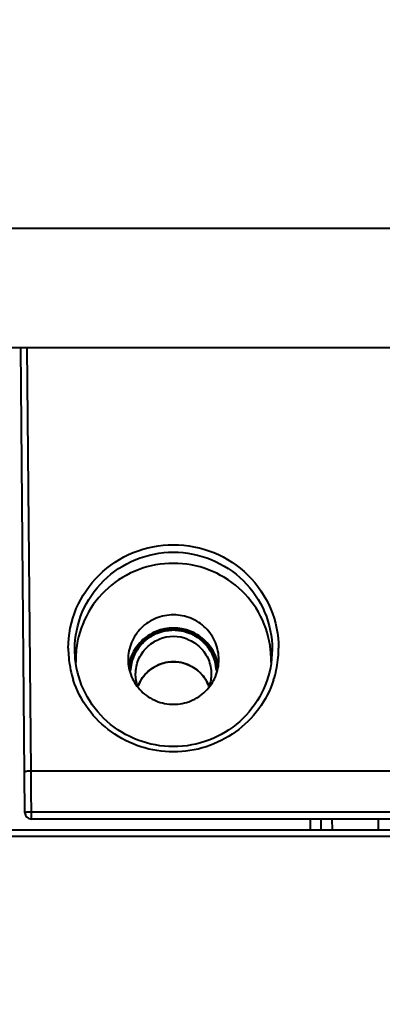
# Model space of a CAD drawing. Units: millimetres. Extents: x 9058 to 12801, y -2706 to 2587.
# Drawn here: x 10842 to 10858, y 240 to 285 of the extents above; entities that cross this region are included whole.
import ezdxf

# ---------------------------------------------------------------- set-up
doc = ezdxf.new("R2010")
doc.units = ezdxf.units.MM
doc.header["$LTSCALE"] = 81.675
doc.header["$PDSIZE"] = 0.01
doc.layers.get('0').update_dxf_attribs({"linetype": 'CONTINUOUS', "lineweight": 40})
doc.layers.get('Defpoints').update_dxf_attribs({"color": 27, "linetype": 'CONTINUOUS', "lineweight": 13})
doc.layers.add('dim', color=50, linetype='CONTINUOUS', lineweight=25)
doc.styles.add('ISO', font='ISOCP.SHX', dxfattribs={"bigfont": 'gbcbig.shx'})
doc.dimstyles.new('DIMSTYLE_1_4533', dxfattribs={"dimtxt": 37.5, "dimasz": 30, "dimexe": 9.375, "dimexo": 9.375, "dimgap": 11.25, "dimtad": 1, "dimdsep": 46, "dimtxsty": 'ISO', "dimblk": '_FILLED', "dimblk1": '_FILLED', "dimblk2": '_FILLED', "dimcen": 0.09, "dimadec": 1, "dimazin": 2, "dimtp": 0.01, "dimtm": 0.01, "dimtfac": 1, "dimtmove": 0, "dimatfit": 0, "dimldrblk": '_FILLED', "dimfxl": 0, "dimtolj": 1, "dimarcsym": 0})

# ---------------------------------------------------------------- blocks, each defined once
blk = doc.blocks.new('_FILLED')
at = {"color": 0, "linetype": 'ByBlock'}
blk.add_solid([(0, 0), (-1, 0.2), (-1, -0.2)], dxfattribs=at)
blk = doc.blocks.new('*D52')
at = {"layer": 'Defpoints', "color": 0}
for p in [(10792.529, 285.049), (11063.929, 285.049), (10792.529, -31.281)]:
    blk.add_point(p, dxfattribs=at)
at = {"layer": 'dim', "color": 0, "lineweight": -2}
for p, q in [((10792.529, 275.674), (10792.529, -40.656)), ((11063.929, 275.674), (11063.929, -40.656)), ((11033.929, -31.281), (10822.529, -31.281))]:
    blk.add_line(p, q, dxfattribs=at)
at = {"layer": 'dim', "color": 0, "lineweight": -2, "xscale": 30, "yscale": 30, "zscale": 30, "rotation": 180}
blk.add_blockref('_FILLED', (10792.529, -31.281), dxfattribs=at)
at = {"layer": 'dim', "color": 0, "lineweight": -2, "xscale": 30, "yscale": 30, "zscale": 30}
blk.add_blockref('_FILLED', (11063.929, -31.281), dxfattribs=at)
at = {"layer": 'dim', "color": 0, "insert": (10927.057, 29.969), "char_height": 37.5, "attachment_point": 5, "style": 'ISO'}
blk.add_mtext('\\A1;10.7"\\P271mm', dxfattribs=at)

msp = doc.modelspace()

# ---------------------------------------------------------------- linework, layer by layer
for p, q in [((10821.407, 275.401), (10928.229, 275.4)), ((10841.857, 248.377), (10841.669, 269.895)), ((10842.141, 250.318), (10841.97, 269.895)), ((10844.187, 255.484), (10844.164, 255.928)), ((10853.294, 255.928), (10853.271, 255.484)), ((10842.141, 250.318), (11014.317, 250.318)), ((10842.149, 249.33), (10842.141, 250.318)), ((10842.157, 248.405), (10842.149, 249.33)), ((11014.301, 248.405), (10842.157, 248.405)), ((10842.157, 248.08), (10842.157, 248.405)), ((11014.301, 248.08), (10842.157, 248.08)), ((10855.065, 247.58), (10855.061, 248.08)), ((10855.564, 247.58), (10855.56, 248.08)), ((10856.06, 248.08), (10856.064, 247.58)), ((10858.2, 248.08), (10858.193, 247.58)), ((10821.029, 247.58), (11035.429, 247.58)), ((10821.029, 247.285), (11035.429, 247.285))]:
    msp.add_line(p, q)
msp.add_lwpolyline([(10834.033, 269.895), (10835.178, 269.895), (10836.437, 269.895), (10837.804, 269.895), (10839.274, 269.895), (10840.841, 269.895), (10842.498, 269.895), (10844.244, 269.894), (10846.075, 269.895), (10847.985, 269.895), (10849.97, 269.895), (10852.025, 269.895), (10854.152, 269.895), (10856.352, 269.895), (10858.623, 269.895), (10863.376, 269.895)])
for centre, radius, start, end in [((10848.729, 254.787), 2.13, 67.8341, 112.1659), ((10848.729, 254.789), 2.079, 67.8355, 112.1667), ((10848.729, 254.745), 1.775, 67.8342, 112.1668), ((10848.521, 255.979), 4.657, 180.0006, 181.1914), ((10848.578, 255.457), 4.366, 173.9913, 179.9874), ((10848.88, 255.457), 4.366, 0.0126, 6.0087), ((10848.937, 255.979), 4.657, 358.8086, 359.9994), ((10848.58, 255.981), 4.716, 181.1998, 186.5926), ((10848.539, 255.458), 4.328, 180.001, 181.5937), ((10848.691, 254.844), 2.063, 157.2742, 171.2072), ((10848.695, 254.843), 2.017, 157.3012, 174.6214), ((10848.763, 254.843), 2.017, 5.378, 22.7051), ((10848.767, 254.844), 2.063, 8.7928, 22.7258), ((10848.919, 255.458), 4.328, 358.4063, 359.999), ((10848.878, 255.981), 4.716, 353.4073, 358.8001), ((10848.62, 255.986), 4.756, 186.5896, 198.0067), ((10848.838, 255.986), 4.756, 341.9919, 353.4103), ((10848.685, 253.633), 1.705, 154.0143, 161.0925), ((10848.773, 253.633), 1.705, 18.9049, 25.9857), ((10842.157, 248.38), 0.3, 180.5, 270)]:
    msp.add_arc(centre, radius, start, end)
for points, knots in [([(10843.864, 255.979), (10843.864, 256.603), (10844.119, 257.866), (10845.204, 259.458), (10846.823, 260.522), (10848.729, 260.894), (10850.635, 260.522), (10852.254, 259.458), (10853.339, 257.866), (10853.594, 256.603), (10853.594, 255.979)], [0, 0, 0, 0, 0.124119, 0.24874, 0.374113, 0.5, 0.625887, 0.75126, 0.875881, 1, 1, 1, 1]), ([(10844.164, 255.928), (10844.164, 256.513), (10844.403, 257.699), (10845.421, 259.193), (10846.94, 260.19), (10848.729, 260.54), (10850.518, 260.19), (10852.037, 259.193), (10853.055, 257.699), (10853.294, 256.513), (10853.294, 255.928)], [0, 0, 0, 0, 0.124129, 0.248745, 0.374116, 0.5, 0.625884, 0.751255, 0.875871, 1, 1, 1, 1]), ([(10853.222, 255.914), (10853.166, 256.453), (10852.847, 257.522), (10851.82, 258.839), (10850.384, 259.705), (10848.729, 260.007), (10847.074, 259.705), (10845.638, 258.839), (10844.611, 257.522), (10844.292, 256.453), (10844.236, 255.914)], [0, 0, 0, 0, 0.124197, 0.248839, 0.374194, 0.5, 0.625806, 0.751161, 0.875803, 1, 1, 1, 1]), ([(10850.829, 255.458), (10850.829, 255.727), (10850.719, 256.272), (10850.251, 256.96), (10849.552, 257.419), (10848.729, 257.579), (10847.906, 257.419), (10847.207, 256.96), (10846.739, 256.272), (10846.629, 255.727), (10846.629, 255.458)], [0, 0, 0, 0, 0.124113, 0.248747, 0.374115, 0.5, 0.625885, 0.751253, 0.875887, 1, 1, 1, 1]), ([(10848.729, 256.819), (10848.698, 256.815), (10848.635, 256.809), (10848.557, 256.8), (10848.494, 256.794), (10848.455, 256.789), (10848.424, 256.786), (10848.4, 256.784), (10848.377, 256.781), (10848.357, 256.779), (10848.341, 256.777), (10848.33, 256.776), (10848.32, 256.775), (10848.312, 256.774), (10848.307, 256.774), (10848.303, 256.773), (10848.299, 256.773), (10848.295, 256.771), (10848.289, 256.769), (10848.282, 256.767), (10848.272, 256.764), (10848.257, 256.759), (10848.239, 256.753), (10848.209, 256.743), (10848.172, 256.73), (10848.127, 256.716), (10848.082, 256.701), (10848.037, 256.686), (10848, 256.673), (10847.97, 256.664), (10847.948, 256.656), (10847.929, 256.65), (10847.916, 256.646), (10847.909, 256.643), (10847.903, 256.641), (10847.898, 256.64), (10847.895, 256.639), (10847.892, 256.638), (10847.89, 256.637), (10847.889, 256.636), (10847.886, 256.634), (10847.88, 256.631), (10847.871, 256.626), (10847.861, 256.62), (10847.851, 256.614), (10847.838, 256.606), (10847.814, 256.592), (10847.78, 256.572), (10847.726, 256.54), (10847.672, 256.508), (10847.625, 256.48), (10847.598, 256.464), (10847.578, 256.452), (10847.557, 256.44), (10847.541, 256.43), (10847.53, 256.424), (10847.525, 256.421), (10847.522, 256.419), (10847.52, 256.418), (10847.518, 256.417), (10847.516, 256.415), (10847.513, 256.412), (10847.507, 256.406), (10847.5, 256.4), (10847.492, 256.392), (10847.48, 256.381), (10847.466, 256.368), (10847.449, 256.352), (10847.426, 256.33), (10847.397, 256.304), (10847.363, 256.272), (10847.329, 256.24), (10847.3, 256.213), (10847.277, 256.192), (10847.26, 256.176), (10847.246, 256.163), (10847.234, 256.152), (10847.226, 256.144), (10847.218, 256.137), (10847.213, 256.132), (10847.209, 256.129), (10847.207, 256.127), (10847.206, 256.126), (10847.205, 256.124), (10847.203, 256.121), (10847.199, 256.116), (10847.192, 256.106), (10847.181, 256.089), (10847.167, 256.07), (10847.154, 256.05), (10847.136, 256.024), (10847.105, 255.978), (10847.069, 255.926), (10847.033, 255.874), (10847.01, 255.841), (10846.995, 255.819), (10846.986, 255.805), (10846.979, 255.796), (10846.972, 255.786), (10846.967, 255.778), (10846.963, 255.772), (10846.961, 255.769), (10846.96, 255.768), (10846.959, 255.766), (10846.958, 255.763), (10846.957, 255.76), (10846.955, 255.755), (10846.953, 255.75), (10846.95, 255.743), (10846.945, 255.73), (10846.938, 255.712), (10846.929, 255.69), (10846.917, 255.662), (10846.903, 255.626), (10846.885, 255.582), (10846.868, 255.539), (10846.851, 255.496), (10846.836, 255.46), (10846.824, 255.431), (10846.817, 255.413), (10846.811, 255.398), (10846.808, 255.389), (10846.805, 255.382), (10846.803, 255.378), (10846.802, 255.375), (10846.801, 255.373), (10846.801, 255.372), (10846.801, 255.371), (10846.8, 255.368), (10846.8, 255.365), (10846.799, 255.36), (10846.798, 255.352), (10846.796, 255.342), (10846.794, 255.331), (10846.792, 255.315), (10846.788, 255.296), (10846.785, 255.273), (10846.781, 255.25), (10846.776, 255.219), (10846.769, 255.18), (10846.759, 255.118), (10846.747, 255.041), (10846.737, 254.979), (10846.732, 254.948)], [0, 0, 0, 0, 0.03125, 0.0625, 0.078125, 0.09375, 0.101562, 0.109375, 0.117188, 0.125, 0.128906, 0.132812, 0.136719, 0.138672, 0.140625, 0.141602, 0.142578, 0.144531, 0.146484, 0.148438, 0.152344, 0.15625, 0.164062, 0.171875, 0.1875, 0.203125, 0.21875, 0.234375, 0.25, 0.257812, 0.265625, 0.273438, 0.277344, 0.279297, 0.28125, 0.283203, 0.28418, 0.285156, 0.285645, 0.286133, 0.287109, 0.289062, 0.292969, 0.296875, 0.300781, 0.304688, 0.3125, 0.328125, 0.34375, 0.375, 0.390625, 0.398438, 0.40625, 0.414062, 0.421875, 0.425781, 0.426758, 0.427734, 0.428711, 0.429199, 0.429688, 0.431641, 0.433594, 0.4375, 0.441406, 0.445312, 0.453125, 0.460938, 0.46875, 0.484375, 0.5, 0.515625, 0.53125, 0.539062, 0.546875, 0.554688, 0.558594, 0.5625, 0.566406, 0.568359, 0.570312, 0.570801, 0.571289, 0.572266, 0.573242, 0.574219, 0.578125, 0.585938, 0.59375, 0.601562, 0.609375, 0.625, 0.65625, 0.671875, 0.6875, 0.695312, 0.699219, 0.703125, 0.707031, 0.710938, 0.712891, 0.713867, 0.714355, 0.714844, 0.71582, 0.716797, 0.71875, 0.720703, 0.722656, 0.726562, 0.734375, 0.742188, 0.75, 0.765625, 0.78125, 0.796875, 0.8125, 0.828125, 0.835938, 0.84375, 0.847656, 0.851562, 0.853516, 0.855469, 0.856445, 0.856934, 0.857178, 0.857422, 0.858398, 0.859375, 0.861328, 0.863281, 0.867188, 0.871094, 0.875, 0.882812, 0.890625, 0.898438, 0.90625, 0.921875, 0.9375, 0.96875, 1, 1, 1, 1]), ([(10850.726, 254.948), (10850.722, 254.979), (10850.712, 255.04), (10850.699, 255.117), (10850.689, 255.178), (10850.683, 255.216), (10850.678, 255.247), (10850.674, 255.27), (10850.671, 255.293), (10850.667, 255.312), (10850.665, 255.327), (10850.663, 255.339), (10850.662, 255.348), (10850.66, 255.356), (10850.66, 255.361), (10850.659, 255.365), (10850.658, 255.369), (10850.656, 255.373), (10850.654, 255.378), (10850.651, 255.386), (10850.648, 255.395), (10850.642, 255.409), (10850.635, 255.427), (10850.623, 255.456), (10850.609, 255.492), (10850.592, 255.535), (10850.574, 255.579), (10850.557, 255.622), (10850.543, 255.658), (10850.531, 255.687), (10850.522, 255.709), (10850.515, 255.727), (10850.51, 255.739), (10850.507, 255.746), (10850.505, 255.752), (10850.503, 255.756), (10850.502, 255.76), (10850.501, 255.762), (10850.5, 255.764), (10850.499, 255.766), (10850.497, 255.768), (10850.493, 255.774), (10850.488, 255.782), (10850.481, 255.792), (10850.475, 255.801), (10850.466, 255.814), (10850.451, 255.837), (10850.429, 255.869), (10850.393, 255.921), (10850.358, 255.972), (10850.328, 256.017), (10850.31, 256.043), (10850.297, 256.062), (10850.284, 256.081), (10850.273, 256.098), (10850.266, 256.108), (10850.262, 256.113), (10850.261, 256.115), (10850.259, 256.117), (10850.258, 256.119), (10850.256, 256.121), (10850.253, 256.124), (10850.247, 256.129), (10850.24, 256.136), (10850.231, 256.144), (10850.22, 256.154), (10850.206, 256.168), (10850.188, 256.184), (10850.166, 256.205), (10850.137, 256.232), (10850.103, 256.264), (10850.069, 256.297), (10850.041, 256.323), (10850.018, 256.345), (10850.001, 256.361), (10849.986, 256.374), (10849.975, 256.385), (10849.967, 256.393), (10849.959, 256.4), (10849.954, 256.405), (10849.951, 256.408), (10849.948, 256.41), (10849.947, 256.411), (10849.945, 256.413), (10849.942, 256.414), (10849.937, 256.417), (10849.926, 256.424), (10849.909, 256.434), (10849.888, 256.446), (10849.868, 256.459), (10849.84, 256.475), (10849.793, 256.504), (10849.738, 256.536), (10849.683, 256.569), (10849.649, 256.589), (10849.625, 256.604), (10849.611, 256.612), (10849.601, 256.618), (10849.591, 256.624), (10849.582, 256.629), (10849.576, 256.633), (10849.573, 256.634), (10849.571, 256.636), (10849.57, 256.636), (10849.567, 256.637), (10849.563, 256.638), (10849.559, 256.64), (10849.553, 256.642), (10849.546, 256.644), (10849.533, 256.648), (10849.514, 256.655), (10849.492, 256.662), (10849.462, 256.672), (10849.425, 256.684), (10849.38, 256.699), (10849.335, 256.714), (10849.29, 256.729), (10849.253, 256.742), (10849.223, 256.752), (10849.205, 256.758), (10849.19, 256.763), (10849.18, 256.766), (10849.173, 256.768), (10849.167, 256.77), (10849.163, 256.772), (10849.159, 256.772), (10849.155, 256.773), (10849.15, 256.773), (10849.142, 256.774), (10849.132, 256.775), (10849.12, 256.776), (10849.104, 256.778), (10849.085, 256.78), (10849.061, 256.783), (10849.037, 256.785), (10849.006, 256.789), (10848.966, 256.793), (10848.903, 256.8), (10848.824, 256.808), (10848.761, 256.815), (10848.729, 256.819)], [0, 0, 0, 0, 0.03125, 0.0625, 0.078125, 0.09375, 0.101562, 0.109375, 0.117188, 0.125, 0.128906, 0.132812, 0.136719, 0.138672, 0.140625, 0.141602, 0.142578, 0.144531, 0.146484, 0.148438, 0.152344, 0.15625, 0.164062, 0.171875, 0.1875, 0.203125, 0.21875, 0.234375, 0.25, 0.257812, 0.265625, 0.273438, 0.277344, 0.279297, 0.28125, 0.283203, 0.28418, 0.285156, 0.285645, 0.286133, 0.287109, 0.289062, 0.292969, 0.296875, 0.300781, 0.304688, 0.3125, 0.328125, 0.34375, 0.375, 0.390625, 0.398438, 0.40625, 0.414062, 0.421875, 0.425781, 0.426758, 0.427734, 0.428711, 0.429199, 0.429688, 0.431641, 0.433594, 0.4375, 0.441406, 0.445312, 0.453125, 0.460938, 0.46875, 0.484375, 0.5, 0.515625, 0.53125, 0.539062, 0.546875, 0.554688, 0.558594, 0.5625, 0.566406, 0.568359, 0.570312, 0.570801, 0.571289, 0.572266, 0.573242, 0.574219, 0.578125, 0.585938, 0.59375, 0.601562, 0.609375, 0.625, 0.65625, 0.671875, 0.6875, 0.695312, 0.699219, 0.703125, 0.707031, 0.710938, 0.712891, 0.713867, 0.714355, 0.714844, 0.71582, 0.716797, 0.71875, 0.720703, 0.722656, 0.726562, 0.734375, 0.742188, 0.75, 0.765625, 0.78125, 0.796875, 0.8125, 0.828125, 0.835938, 0.84375, 0.847656, 0.851562, 0.853516, 0.855469, 0.857422, 0.858398, 0.859375, 0.861328, 0.863281, 0.867188, 0.871094, 0.875, 0.882812, 0.890625, 0.898438, 0.90625, 0.921875, 0.9375, 0.96875, 1, 1, 1, 1]), ([(10853.271, 255.484), (10853.216, 254.937), (10852.896, 253.853), (10851.859, 252.517), (10850.405, 251.637), (10848.729, 251.331), (10847.053, 251.637), (10845.599, 252.517), (10844.562, 253.853), (10844.242, 254.937), (10844.187, 255.484)], [0, 0, 0, 0, 0.124193, 0.248839, 0.37419, 0.5, 0.62581, 0.751161, 0.875807, 1, 1, 1, 1]), ([(10846.629, 255.458), (10846.629, 255.189), (10846.739, 254.643), (10847.207, 253.956), (10847.906, 253.497), (10848.729, 253.336), (10849.552, 253.497), (10850.251, 253.956), (10850.719, 254.643), (10850.829, 255.189), (10850.829, 255.458)], [0, 0, 0, 0, 0.124113, 0.248747, 0.374115, 0.5, 0.625885, 0.751253, 0.875887, 1, 1, 1, 1]), ([(10848.729, 255.356), (10848.707, 255.353), (10848.664, 255.349), (10848.61, 255.344), (10848.567, 255.34), (10848.534, 255.336), (10848.502, 255.333), (10848.47, 255.33), (10848.443, 255.327), (10848.424, 255.326), (10848.413, 255.324), (10848.405, 255.324), (10848.397, 255.323), (10848.391, 255.322), (10848.387, 255.322), (10848.384, 255.322), (10848.382, 255.321), (10848.38, 255.32), (10848.377, 255.32), (10848.371, 255.318), (10848.365, 255.316), (10848.354, 255.313), (10848.341, 255.309), (10848.325, 255.304), (10848.304, 255.297), (10848.267, 255.286), (10848.214, 255.27), (10848.161, 255.254), (10848.124, 255.243), (10848.103, 255.236), (10848.087, 255.231), (10848.074, 255.227), (10848.064, 255.224), (10848.057, 255.222), (10848.052, 255.221), (10848.049, 255.22), (10848.046, 255.219), (10848.044, 255.218), (10848.042, 255.217), (10848.039, 255.215), (10848.033, 255.212), (10848.026, 255.208), (10848.019, 255.204), (10848.009, 255.199), (10847.992, 255.19), (10847.968, 255.177), (10847.939, 255.161), (10847.91, 255.145), (10847.881, 255.129), (10847.852, 255.114), (10847.822, 255.098), (10847.798, 255.085), (10847.779, 255.074), (10847.767, 255.068), (10847.757, 255.063), (10847.75, 255.059), (10847.744, 255.055), (10847.74, 255.053), (10847.737, 255.052), (10847.735, 255.051), (10847.734, 255.049), (10847.732, 255.048), (10847.728, 255.045), (10847.723, 255.04), (10847.716, 255.035), (10847.708, 255.028), (10847.697, 255.019), (10847.681, 255.005), (10847.66, 254.987), (10847.634, 254.966), (10847.609, 254.945), (10847.584, 254.924), (10847.559, 254.903), (10847.533, 254.881), (10847.512, 254.864), (10847.498, 254.851), (10847.489, 254.844), (10847.483, 254.839), (10847.476, 254.834), (10847.472, 254.83), (10847.469, 254.827), (10847.467, 254.826), (10847.465, 254.825), (10847.464, 254.822), (10847.462, 254.82), (10847.458, 254.816), (10847.454, 254.81), (10847.448, 254.802), (10847.439, 254.791), (10847.429, 254.779), (10847.416, 254.762), (10847.392, 254.732), (10847.359, 254.69), (10847.325, 254.648), (10847.302, 254.619), (10847.288, 254.602), (10847.278, 254.589), (10847.27, 254.579), (10847.263, 254.57), (10847.259, 254.565), (10847.256, 254.561), (10847.254, 254.558), (10847.252, 254.556), (10847.251, 254.554), (10847.25, 254.553), (10847.248, 254.549), (10847.245, 254.543), (10847.241, 254.536), (10847.238, 254.528), (10847.233, 254.519), (10847.224, 254.501), (10847.211, 254.477), (10847.196, 254.447), (10847.181, 254.417), (10847.166, 254.388), (10847.146, 254.348), (10847.121, 254.299), (10847.101, 254.26), (10847.091, 254.24)], [0, 0, 0, 0, 0.03125, 0.0625, 0.078125, 0.09375, 0.109375, 0.125, 0.140625, 0.148438, 0.152344, 0.15625, 0.160156, 0.164062, 0.165039, 0.166016, 0.166992, 0.167969, 0.169922, 0.171875, 0.175781, 0.179688, 0.1875, 0.195312, 0.203125, 0.21875, 0.25, 0.28125, 0.296875, 0.304688, 0.3125, 0.320312, 0.324219, 0.328125, 0.330078, 0.332031, 0.333008, 0.333984, 0.334961, 0.335938, 0.339844, 0.34375, 0.347656, 0.351562, 0.359375, 0.375, 0.390625, 0.40625, 0.421875, 0.4375, 0.453125, 0.46875, 0.476562, 0.484375, 0.488281, 0.492188, 0.496094, 0.498047, 0.499023, 0.5, 0.500977, 0.501953, 0.503906, 0.507812, 0.511719, 0.515625, 0.523438, 0.53125, 0.546875, 0.5625, 0.578125, 0.59375, 0.609375, 0.625, 0.640625, 0.648438, 0.652344, 0.65625, 0.660156, 0.664062, 0.665039, 0.666016, 0.666992, 0.667969, 0.669922, 0.671875, 0.675781, 0.679688, 0.6875, 0.695312, 0.703125, 0.71875, 0.75, 0.78125, 0.796875, 0.804688, 0.8125, 0.820312, 0.824219, 0.828125, 0.830078, 0.832031, 0.833008, 0.833984, 0.834961, 0.835938, 0.839844, 0.84375, 0.847656, 0.851562, 0.859375, 0.875, 0.890625, 0.90625, 0.921875, 0.9375, 0.96875, 1, 1, 1, 1]), ([(10850.367, 254.24), (10850.357, 254.259), (10850.338, 254.297), (10850.314, 254.345), (10850.294, 254.384), (10850.28, 254.412), (10850.265, 254.441), (10850.251, 254.47), (10850.239, 254.494), (10850.23, 254.511), (10850.226, 254.52), (10850.222, 254.527), (10850.218, 254.535), (10850.216, 254.54), (10850.214, 254.544), (10850.213, 254.545), (10850.212, 254.547), (10850.21, 254.549), (10850.208, 254.552), (10850.205, 254.556), (10850.201, 254.562), (10850.194, 254.57), (10850.185, 254.581), (10850.175, 254.594), (10850.162, 254.611), (10850.138, 254.641), (10850.104, 254.684), (10850.07, 254.727), (10850.046, 254.757), (10850.033, 254.774), (10850.023, 254.787), (10850.014, 254.798), (10850.007, 254.807), (10850.003, 254.812), (10850, 254.816), (10849.997, 254.819), (10849.996, 254.821), (10849.994, 254.823), (10849.993, 254.824), (10849.99, 254.826), (10849.985, 254.83), (10849.979, 254.836), (10849.972, 254.841), (10849.964, 254.848), (10849.949, 254.861), (10849.928, 254.878), (10849.903, 254.899), (10849.878, 254.921), (10849.853, 254.942), (10849.827, 254.963), (10849.802, 254.984), (10849.781, 255.002), (10849.764, 255.016), (10849.754, 255.025), (10849.746, 255.032), (10849.739, 255.037), (10849.734, 255.042), (10849.73, 255.045), (10849.728, 255.047), (10849.727, 255.048), (10849.725, 255.049), (10849.722, 255.05), (10849.718, 255.053), (10849.712, 255.056), (10849.705, 255.06), (10849.695, 255.065), (10849.683, 255.072), (10849.664, 255.082), (10849.64, 255.095), (10849.611, 255.111), (10849.582, 255.127), (10849.553, 255.143), (10849.524, 255.159), (10849.495, 255.175), (10849.47, 255.188), (10849.453, 255.197), (10849.444, 255.202), (10849.437, 255.206), (10849.429, 255.21), (10849.424, 255.213), (10849.42, 255.215), (10849.418, 255.216), (10849.417, 255.217), (10849.414, 255.218), (10849.411, 255.219), (10849.406, 255.22), (10849.399, 255.222), (10849.389, 255.226), (10849.376, 255.23), (10849.36, 255.234), (10849.339, 255.241), (10849.303, 255.252), (10849.251, 255.268), (10849.2, 255.284), (10849.163, 255.295), (10849.143, 255.302), (10849.127, 255.307), (10849.114, 255.311), (10849.104, 255.314), (10849.097, 255.316), (10849.092, 255.317), (10849.089, 255.318), (10849.086, 255.319), (10849.084, 255.32), (10849.082, 255.32), (10849.078, 255.32), (10849.072, 255.321), (10849.063, 255.322), (10849.055, 255.322), (10849.044, 255.324), (10849.024, 255.326), (10848.996, 255.328), (10848.963, 255.332), (10848.93, 255.335), (10848.896, 255.339), (10848.852, 255.343), (10848.796, 255.349), (10848.751, 255.353), (10848.729, 255.356)], [0, 0, 0, 0, 0.03125, 0.0625, 0.078125, 0.09375, 0.109375, 0.125, 0.140625, 0.148438, 0.152344, 0.15625, 0.160156, 0.164062, 0.165039, 0.166016, 0.166992, 0.167969, 0.169922, 0.171875, 0.175781, 0.179688, 0.1875, 0.195312, 0.203125, 0.21875, 0.25, 0.28125, 0.296875, 0.304688, 0.3125, 0.320312, 0.324219, 0.328125, 0.330078, 0.332031, 0.333008, 0.333984, 0.334961, 0.335938, 0.339844, 0.34375, 0.347656, 0.351562, 0.359375, 0.375, 0.390625, 0.40625, 0.421875, 0.4375, 0.453125, 0.46875, 0.476562, 0.484375, 0.488281, 0.492188, 0.496094, 0.498047, 0.499023, 0.5, 0.500977, 0.501953, 0.503906, 0.507812, 0.511719, 0.515625, 0.523438, 0.53125, 0.546875, 0.5625, 0.578125, 0.59375, 0.609375, 0.625, 0.640625, 0.648438, 0.652344, 0.65625, 0.660156, 0.664062, 0.665039, 0.666016, 0.666992, 0.667969, 0.669922, 0.671875, 0.675781, 0.679688, 0.6875, 0.695312, 0.703125, 0.71875, 0.75, 0.78125, 0.796875, 0.804688, 0.8125, 0.820312, 0.824219, 0.828125, 0.830078, 0.832031, 0.833008, 0.833984, 0.834961, 0.835938, 0.839844, 0.84375, 0.847656, 0.851562, 0.859375, 0.875, 0.890625, 0.90625, 0.921875, 0.9375, 0.96875, 1, 1, 1, 1]), ([(10853.361, 254.515), (10853.205, 254.037), (10852.736, 253.123), (10851.64, 252.042), (10850.259, 251.348), (10848.729, 251.109), (10847.199, 251.348), (10845.818, 252.042), (10844.722, 253.123), (10844.253, 254.037), (10844.097, 254.515)], [0, 0, 0, 0, 0.124209, 0.24898, 0.374317, 0.5, 0.625683, 0.75102, 0.875791, 1, 1, 1, 1]), ([(10841.841, 250.264), (10841.841, 250.274), (10841.879, 250.292), (10841.936, 250.304), (10842.032, 250.316), (10842.102, 250.318), (10842.141, 250.318)], [0, 0, 0, 0, 0.097796, 0.314145, 0.630441, 1, 1, 1, 1]), ([(10841.897, 248.39), (10841.887, 248.388), (10841.878, 248.383), (10841.857, 248.381), (10841.857, 248.377)], [0, 0, 0, 0, 0.730373, 1, 1, 1, 1]), ([(10842.157, 248.405), (10842.107, 248.409), (10842.02, 248.4), (10841.933, 248.397), (10841.897, 248.39)], [0, 0, 0, 0, 0.576521, 1, 1, 1, 1])]:
    msp.add_open_spline(points, degree=3, knots=knots)
for points in [[(10847.925, 256.76), (10847.674, 256.657), (10847.438, 256.502), (10847.244, 256.311)], [(10847.279, 256.276), (10847.468, 256.463), (10847.699, 256.614), (10847.944, 256.714)], [(10847.491, 256.015), (10847.653, 256.174), (10847.849, 256.304), (10848.059, 256.389)], [(10849.399, 256.389), (10849.608, 256.304), (10849.805, 256.174), (10849.967, 256.016)], [(10849.513, 256.714), (10849.759, 256.614), (10849.989, 256.463), (10850.179, 256.277)], [(10850.214, 256.311), (10850.02, 256.502), (10849.784, 256.657), (10849.533, 256.76)], [(10847.244, 256.311), (10847.051, 256.122), (10846.894, 255.89), (10846.789, 255.641)], [(10846.835, 255.621), (10846.937, 255.865), (10847.091, 256.091), (10847.279, 256.276)], [(10847.112, 255.456), (10847.199, 255.664), (10847.331, 255.857), (10847.491, 256.015)], [(10849.967, 256.016), (10850.127, 255.858), (10850.259, 255.664), (10850.346, 255.456)], [(10850.179, 256.277), (10850.367, 256.092), (10850.521, 255.865), (10850.623, 255.622)], [(10850.669, 255.641), (10850.565, 255.89), (10850.407, 256.122), (10850.214, 256.311)], [(10846.979, 254.797), (10846.979, 255.021), (10847.025, 255.249), (10847.112, 255.456)], [(10850.346, 255.456), (10850.433, 255.25), (10850.479, 255.021), (10850.479, 254.797)], [(10847.638, 254.98), (10847.941, 255.217), (10848.729, 255.494), (10849.517, 255.217), (10849.82, 254.98)], [(10847.085, 254.207), (10847.016, 254.395), (10846.979, 254.597), (10846.979, 254.797)], [(10847.152, 254.38), (10847.265, 254.611), (10847.436, 254.821), (10847.638, 254.98)], [(10849.82, 254.98), (10850.022, 254.821), (10850.193, 254.611), (10850.306, 254.38)], [(10850.479, 254.797), (10850.479, 254.597), (10850.442, 254.395), (10850.373, 254.207)]]:
    msp.add_open_spline(points, degree=3)

# ---------------------------------------------------------------- dimensions: what is measured, and where the dimension line sits
at = {"layer": 'dim'}
dim = msp.add_linear_dim(base=(10792.529, -31.281), p1=(11063.929, 285.049), p2=(10792.529, 285.049), text='10.7"\\P<>mm', dimstyle='DIMSTYLE_1_4533', override={"dimdec": 0, "dimtxsty": 'ISO', "dimblk": '_FILLED', "dimblk1": '_FILLED', "dimblk2": '_FILLED'}, dxfattribs=at)
dim.commit()
dim.dimension.update_dxf_attribs({"geometry": '*D52', "text_midpoint": (10927.057, -31.281), "dimtype": 160})

doc.saveas('drawing.dxf')
